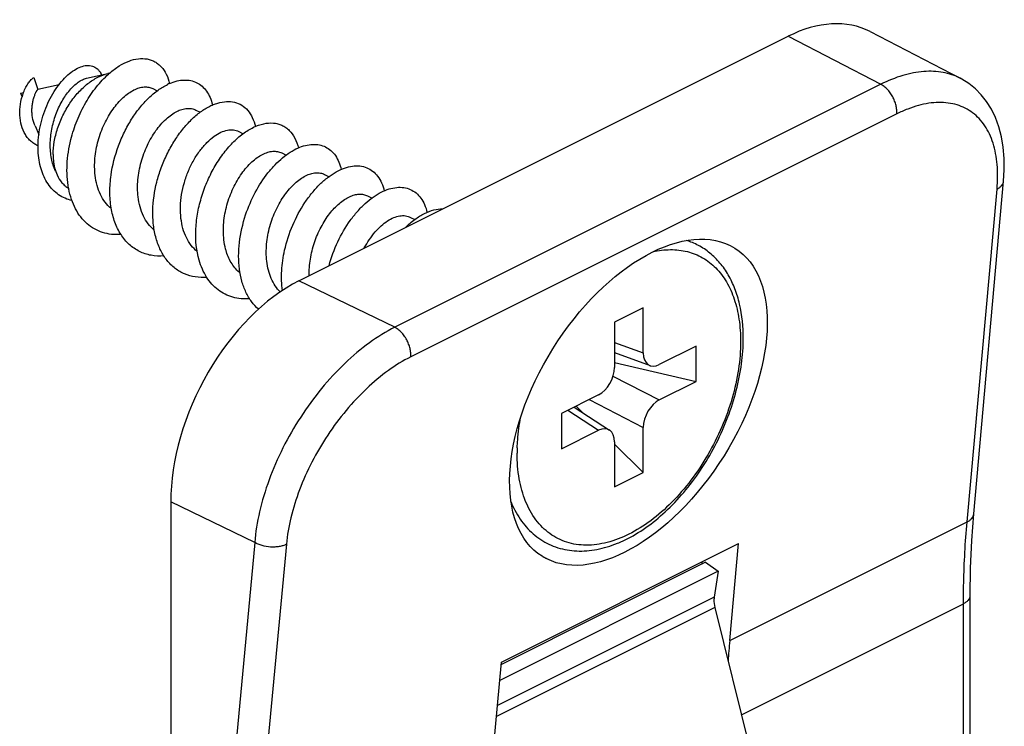
# Model space of a CAD drawing. Units: millimetres. Extents: x 697 to 1538, y -6 to 588.
# Drawn here: x 1084 to 1106, y 470 to 486 of the extents above; entities that cross this region are included whole.
import ezdxf

# ---------------------------------------------------------------- set-up
doc = ezdxf.new("R2010")
doc.units = ezdxf.units.MM
doc.header["$LTSCALE"] = 19.36
doc.layers.get('0').update_dxf_attribs({"linetype": 'CONTINUOUS'})

msp = doc.modelspace()

# ---------------------------------------------------------------- linework, layer by layer
at = {"color": 7, "linetype": 'Continuous'}
for p, q in [((1090.119, 480.299), (1100.922, 485.7)), ((1102.73, 485.804), (1104.719, 484.775)), ((1084.266, 484.79), (1084.357, 484.527)), ((1085.433, 484.773), (1085.902, 484.878)), ((1084.356, 484.531), (1084.83, 484.638)), ((1083.971, 484.444), (1084.04, 484.46)), ((1083.971, 484.444), (1084.008, 484.361)), ((1086.898, 484.546), (1086.994, 484.498)), ((1087.845, 484.072), (1087.943, 484.023)), ((1084.294, 483.724), (1084.382, 483.529)), ((1088.793, 483.599), (1088.893, 483.548)), ((1089.74, 483.125), (1089.842, 483.074)), ((1090.688, 482.651), (1090.79, 482.6)), ((1105.019, 475.153), (1105.68, 482.505)), ((1091.635, 482.177), (1091.736, 482.127)), ((1092.583, 481.703), (1092.679, 481.655)), ((1097.724, 479.705), (1097.087, 479.386)), ((1097.724, 478.708), (1097.724, 479.705)), ((1097.087, 479.386), (1097.087, 478.39)), ((1097.087, 478.715), (1097.873, 478.429)), ((1098.89, 478.859), (1098.077, 478.452)), ((1098.89, 478.08), (1098.89, 478.859)), ((1097.087, 478.495), (1098.89, 478.08)), ((1098.077, 477.673), (1098.89, 478.08)), ((1096.735, 477.781), (1095.921, 477.374)), ((1096.2, 477.514), (1096.977, 477.005)), ((1096.24, 477.534), (1096.379, 477.396)), ((1095.921, 477.374), (1095.921, 476.595)), ((1095.921, 476.595), (1096.735, 477.002)), ((1097.724, 476.067), (1097.724, 477.064)), ((1097.087, 476.746), (1097.087, 475.749)), ((1097.087, 476.696), (1097.724, 476.067)), ((1097.087, 475.749), (1097.724, 476.067)), ((1087.29, 475.42), (1087.29, 375.827)), ((1094.595, 471.883), (1099.828, 474.499)), ((1099.632, 472.356), (1099.828, 474.499)), ((1095.59, 474.174), (1095.596, 474.172)), ((1099.1, 474.087), (1094.59, 471.832)), ((1099.008, 474.089), (1099.047, 474.061)), ((1099.1, 474.087), (1099.379, 473.888)), ((1099.379, 473.888), (1094.558, 471.477)), ((1099.379, 473.888), (1099.29, 473.315)), ((1104.94, 466.778), (1104.94, 473.349)), ((1099.304, 473.091), (1100.562, 467.998)), ((1094.399, 469.74), (1094.595, 471.883))]:
    msp.add_line(p, q, dxfattribs=at)
at = {"color": 9, "linetype": 'Continuous'}
for p, q in [((1100.922, 485.7), (1102.967, 484.641)), ((1102.967, 484.641), (1092.237, 479.276)), ((1103.319, 483.986), (1092.588, 478.621)), ((1104.872, 474.976), (1105.534, 482.328)), ((1092.237, 479.276), (1090.119, 480.299)), ((1097.087, 478.939), (1097.724, 478.708)), ((1097.054, 478.198), (1098.077, 477.673)), ((1096.529, 477.678), (1097.724, 477.064)), ((1096.06, 477.444), (1096.735, 477.002)), ((1089.144, 474.525), (1087.29, 475.42)), ((1099.632, 472.356), (1104.872, 474.976)), ((1089.144, 474.525), (1088.459, 467.161)), ((1089.843, 474.483), (1089.158, 467.119)), ((1099.29, 473.315), (1094.507, 470.923)), ((1099.304, 473.091), (1094.485, 470.682)), ((1099.89, 470.72), (1104.793, 473.172)), ((1104.793, 466.976), (1104.793, 473.172))]:
    msp.add_line(p, q, dxfattribs=at)
at = {"color": 7, "linetype": 'Continuous'}
for points in [[(1105.68, 482.505), (1105.694, 482.75), (1105.692, 483.005), (1105.671, 483.25), (1105.631, 483.484), (1105.574, 483.703), (1105.499, 483.906), (1105.409, 484.091), (1105.304, 484.259), (1105.186, 484.409), (1105.055, 484.542), (1104.912, 484.657), (1104.758, 484.754), (1104.719, 484.775)], [(1104.94, 473.349), (1104.948, 473.955), (1104.975, 474.567), (1105.019, 475.153)]]:
    msp.add_lwpolyline(points, dxfattribs=at)
for centre, radius, start, end in [((1086.074, 484.115), 0.782, 99.7681, 102.681), ((1087.217, 483.41), 1.953, 130.8668, 131.7215), ((1087.735, 483.578), 1.178, 113.4664, 115.7979), ((1086.905, 482.694), 1.902, 190.5724, 191.0768), ((1096.104, 475.595), 1.512, 246.8432, 250.1288), ((1118.422, 470.639), 18.869, 174.7794, 176.1548)]:
    msp.add_arc(centre, radius, start, end, dxfattribs=at)
at = {"color": 9, "linetype": 'Continuous'}
msp.add_arc((1098.703, 476.493), 3.764, 178.2109, 179.9961, dxfattribs=at)
at = {"color": 7, "linetype": 'Continuous'}
for centre, major_axis, ratio, start_param, end_param in [((1100.922, 482.236), (1.789, 3.578), 0.612391, -0.008546, 0.684883), ((1090.119, 476.835), (1.789, 3.578), 0.612391, 0.684883, 2.25568), ((1098.078, 478.887), (0.225, 0.449), 0.609836, -4.024628, -2.458067), ((1096.733, 478.214), (0.223, 0.447), 0.614918, -2.455695, -0.889134), ((1098.078, 477.239), (0.223, 0.447), 0.614918, 0.685897, 2.252458), ((1096.733, 476.567), (0.225, 0.449), 0.609836, 5.40015, 6.966711)]:
    msp.add_ellipse(centre, major_axis=major_axis, ratio=ratio, start_param=start_param, end_param=end_param, dxfattribs=at)
msp.add_ellipse((1097.617, 477.621), major_axis=(2.126, 3.403), ratio=0.555335, dxfattribs=at)
for points, knots in [([(1085.939, 484.887), (1086.007, 484.945), (1086.143, 485.047), (1086.358, 485.157), (1086.568, 485.213), (1086.737, 485.211), (1086.858, 485.179), (1086.941, 485.141), (1087.017, 485.09), (1087.11, 485.003), (1087.205, 484.859), (1087.249, 484.726), (1087.266, 484.654)], [0, 0, 0, 0, 0.157695, 0.299163, 0.425088, 0.538557, 0.592521, 0.645747, 0.699234, 0.753954, 0.870219, 1, 1, 1, 1]), ([(1084.363, 483.17), (1084.356, 483.327), (1084.381, 483.65), (1084.492, 484.037), (1084.625, 484.328), (1084.742, 484.527), (1084.872, 484.701), (1085.011, 484.845), (1085.153, 484.956), (1085.296, 485.029), (1085.433, 485.063), (1085.541, 485.054), (1085.614, 485.023), (1085.663, 484.99), (1085.706, 484.947), (1085.739, 484.898), (1085.755, 484.863), (1085.762, 484.847)], [0, 0, 0, 0, 0.0724986, 0.1473551, 0.1841772, 0.2196517, 0.2531012, 0.283912, 0.3116033, 0.3359287, 0.3570349, 0.3756843, 0.3845829, 0.3934907, 0.4026597, 0.4123191, 0.4204119, 0.4204119, 0.4204119, 0.4204119]), ([(1084.041, 484.462), (1084.055, 484.501), (1084.087, 484.573), (1084.144, 484.668), (1084.202, 484.741), (1084.245, 484.778), (1084.266, 484.79)], [0, 0, 0, 0, 0.308166, 0.583893, 0.817209, 1, 1, 1, 1]), ([(1084.743, 482.726), (1084.703, 482.814), (1084.645, 483.009), (1084.621, 483.322), (1084.656, 483.65), (1084.744, 483.971), (1084.878, 484.264), (1085.022, 484.474), (1085.149, 484.609), (1085.244, 484.686), (1085.337, 484.742), (1085.402, 484.766), (1085.433, 484.773)], [0, 0, 0, 0, 0.123119, 0.25645, 0.397087, 0.539898, 0.678261, 0.804943, 0.861855, 0.913523, 0.959563, 1, 1, 1, 1]), ([(1084.695, 483.092), (1084.695, 483.186), (1084.714, 483.381), (1084.787, 483.671), (1084.904, 483.958), (1085.059, 484.226), (1085.244, 484.463), (1085.451, 484.658), (1085.67, 484.802), (1085.826, 484.861), (1085.902, 484.878)], [0, 0, 0, 0, 0.123424, 0.254941, 0.390873, 0.527049, 0.659268, 0.783773, 0.897762, 1, 1, 1, 1]), ([(1085.086, 483.42), (1085.122, 483.564), (1085.214, 483.845), (1085.405, 484.238), (1085.638, 484.583), (1085.821, 484.782), (1085.918, 484.868)], [0, 0, 0, 0, 0.263553, 0.523501, 0.771482, 1, 1, 1, 1]), ([(1085.622, 482.629), (1085.607, 482.754), (1085.607, 483.014), (1085.679, 483.399), (1085.815, 483.766), (1086.001, 484.088), (1086.19, 484.31), (1086.352, 484.443), (1086.47, 484.516), (1086.587, 484.564), (1086.699, 484.586), (1086.804, 484.582), (1086.869, 484.561), (1086.898, 484.546)], [0, 0, 0, 0, 0.144769, 0.296196, 0.447651, 0.591739, 0.721561, 0.779556, 0.8324, 0.880122, 0.923184, 0.962606, 1, 1, 1, 1]), ([(1085.973, 482.634), (1086.004, 482.854), (1086.088, 483.179), (1086.262, 483.585), (1086.42, 483.868), (1086.6, 484.121), (1086.796, 484.338), (1087.002, 484.513), (1087.149, 484.603), (1087.222, 484.638)], [0, 0, 0, 0, 0.272016, 0.408409, 0.54164, 0.669316, 0.789297, 0.899874, 1, 1, 1, 1]), ([(1087.266, 484.658), (1087.319, 484.681), (1087.424, 484.718), (1087.582, 484.741), (1087.732, 484.729), (1087.869, 484.682), (1087.989, 484.601), (1088.088, 484.489), (1088.165, 484.348), (1088.199, 484.242), (1088.212, 484.186)], [0, 0, 0, 0, 0.139653, 0.267508, 0.386302, 0.500107, 0.613896, 0.732643, 0.860429, 1, 1, 1, 1]), ([(1084.361, 483.281), (1084.336, 483.292), (1084.282, 483.319), (1084.207, 483.373), (1084.137, 483.445), (1084.057, 483.559), (1083.985, 483.732), (1083.951, 483.963), (1083.965, 484.203), (1084.004, 484.36), (1084.041, 484.462)], [0.7984713, 0.7984713, 0.7984713, 0.7984713, 0.8110457, 0.82586, 0.8410335, 0.8567409, 0.8900769, 0.9260154, 0.9634, 1, 1, 1, 1]), ([(1084.233, 483.955), (1084.229, 483.987), (1084.225, 484.051), (1084.229, 484.146), (1084.239, 484.223), (1084.251, 484.281), (1084.262, 484.322), (1084.273, 484.361), (1084.286, 484.396), (1084.299, 484.428), (1084.31, 484.453), (1084.319, 484.47), (1084.325, 484.482), (1084.332, 484.492), (1084.337, 484.502), (1084.342, 484.509), (1084.346, 484.514), (1084.348, 484.517), (1084.351, 484.52), (1084.353, 484.522), (1084.354, 484.524), (1084.355, 484.525), (1084.356, 484.526), (1084.356, 484.526), (1084.357, 484.527), (1084.357, 484.527), (1084.357, 484.527)], [0, 0, 0, 0, 0.160944, 0.320631, 0.475324, 0.549444, 0.620582, 0.688083, 0.75126, 0.809408, 0.86181, 0.885634, 0.907752, 0.928079, 0.946529, 0.96302, 0.970508, 0.977476, 0.983917, 0.989823, 0.992554, 0.995191, 0.996478, 0.997635, 0.998887, 1, 1, 1, 1]), ([(1086.896, 481.853), (1086.901, 482.065), (1086.948, 482.385), (1087.074, 482.794), (1087.201, 483.092), (1087.353, 483.369), (1087.526, 483.619), (1087.715, 483.836), (1087.915, 484.013), (1088.089, 484.127), (1088.228, 484.193), (1088.358, 484.239), (1088.517, 484.269), (1088.701, 484.254), (1088.864, 484.185), (1089, 484.066), (1089.102, 483.903), (1089.144, 483.777), (1089.16, 483.709)], [0, 0, 0, 0, 0.156928, 0.237647, 0.318029, 0.396689, 0.472283, 0.543595, 0.609631, 0.66974, 0.697527, 0.723821, 0.772249, 0.816464, 0.858737, 0.901849, 0.948353, 1, 1, 1, 1]), ([(1084.294, 483.724), (1084.287, 483.741), (1084.257, 483.816), (1084.24, 483.895), (1084.233, 483.955)], [0, 0, 0, 0, 0.243487, 1, 1, 1, 1]), ([(1086.569, 482.155), (1086.555, 482.28), (1086.554, 482.54), (1086.627, 482.925), (1086.763, 483.292), (1086.948, 483.614), (1087.137, 483.836), (1087.3, 483.969), (1087.418, 484.042), (1087.534, 484.09), (1087.646, 484.112), (1087.751, 484.108), (1087.816, 484.087), (1087.845, 484.072)], [0, 0, 0, 0, 0.14477, 0.296203, 0.447659, 0.591732, 0.721546, 0.779543, 0.832393, 0.880119, 0.923184, 0.962608, 1, 1, 1, 1]), ([(1087.917, 480.759), (1087.856, 480.97), (1087.825, 481.315), (1087.874, 481.774), (1087.958, 482.131), (1088.082, 482.477), (1088.243, 482.802), (1088.433, 483.095), (1088.646, 483.347), (1088.872, 483.548), (1089.103, 483.694), (1089.332, 483.778), (1089.519, 483.795), (1089.655, 483.772), (1089.747, 483.739), (1089.833, 483.69), (1089.936, 483.602), (1090.042, 483.451), (1090.091, 483.31), (1090.109, 483.233)], [0, 0, 0, 0, 0.141267, 0.217855, 0.296619, 0.375945, 0.454093, 0.529328, 0.600055, 0.664973, 0.723254, 0.77479, 0.820498, 0.841885, 0.862752, 0.883539, 0.904697, 0.949579, 1, 1, 1, 1]), ([(1087.517, 481.681), (1087.496, 481.855), (1087.508, 482.125), (1087.586, 482.473), (1087.676, 482.728), (1087.793, 482.966), (1087.93, 483.177), (1088.081, 483.355), (1088.194, 483.453), (1088.251, 483.494)], [0, 0, 0, 0, 0.257465, 0.391729, 0.525762, 0.656468, 0.780808, 0.896034, 1, 1, 1, 1]), ([(1088.251, 483.494), (1088.298, 483.527), (1088.39, 483.583), (1088.535, 483.632), (1088.672, 483.641), (1088.756, 483.617), (1088.793, 483.598)], [0, 0, 0, 0, 0.296313, 0.556751, 0.78718, 1, 1, 1, 1]), ([(1085.035, 482.345), (1085.003, 482.516), (1084.985, 482.88), (1085.041, 483.238), (1085.086, 483.42)], [0, 0, 0, 0, 0.482472, 1, 1, 1, 1]), ([(1088.945, 481.759), (1089.002, 481.93), (1089.14, 482.253), (1089.375, 482.617), (1089.589, 482.864), (1089.754, 483.018), (1089.923, 483.142), (1090.092, 483.235), (1090.259, 483.295), (1090.42, 483.32), (1090.572, 483.309), (1090.71, 483.262), (1090.832, 483.18), (1090.932, 483.065), (1091.009, 482.922), (1091.043, 482.815), (1091.056, 482.758)], [0, 0, 0, 0, 0.169534, 0.331197, 0.406828, 0.477914, 0.543916, 0.604559, 0.659924, 0.710546, 0.757505, 0.802435, 0.847341, 0.894232, 0.944754, 1, 1, 1, 1]), ([(1085.11, 482.072), (1085.058, 482.084), (1084.954, 482.118), (1084.812, 482.198), (1084.685, 482.306), (1084.538, 482.488), (1084.408, 482.779), (1084.369, 483.035), (1084.363, 483.17)], [0, 0, 0, 0, 0.11354, 0.226642, 0.34165, 0.460712, 0.716325, 1, 1, 1, 1]), ([(1084.695, 483.092), (1084.695, 483.05), (1084.702, 482.896), (1084.736, 482.741), (1084.782, 482.638)], [0, 0, 0, 0, 0.269847, 1, 1, 1, 1]), ([(1088.464, 481.208), (1088.45, 481.333), (1088.449, 481.593), (1088.522, 481.978), (1088.658, 482.344), (1088.843, 482.667), (1089.032, 482.888), (1089.195, 483.022), (1089.313, 483.094), (1089.429, 483.142), (1089.541, 483.165), (1089.646, 483.161), (1089.711, 483.139), (1089.74, 483.125)], [0, 0, 0, 0, 0.144768, 0.2962, 0.447654, 0.591729, 0.721548, 0.779546, 0.832396, 0.880121, 0.923186, 0.962608, 1, 1, 1, 1]), ([(1089.806, 480.977), (1089.849, 481.166), (1089.967, 481.532), (1090.191, 481.951), (1090.407, 482.244), (1090.578, 482.433), (1090.756, 482.589), (1090.938, 482.711), (1091.119, 482.795), (1091.296, 482.84), (1091.464, 482.844), (1091.619, 482.807), (1091.755, 482.728), (1091.867, 482.61), (1091.953, 482.459), (1091.99, 482.345), (1092.004, 482.284)], [0, 0, 0, 0, 0.166224, 0.328549, 0.405555, 0.478413, 0.54634, 0.60881, 0.665649, 0.717163, 0.764265, 0.808552, 0.852174, 0.897432, 0.946273, 1, 1, 1, 1]), ([(1084.782, 482.638), (1084.81, 482.577), (1084.862, 482.491), (1084.955, 482.399), (1085.007, 482.363), (1085.034, 482.348)], [0, 0, 0, 0, 0.518047, 0.761857, 1, 1, 1, 1]), ([(1085.975, 481.899), (1085.926, 481.939), (1085.835, 482.035), (1085.731, 482.208), (1085.658, 482.409), (1085.63, 482.554), (1085.622, 482.629)], [0, 0, 0, 0, 0.229143, 0.470436, 0.727203, 1, 1, 1, 1]), ([(1087.141, 480.851), (1087.047, 480.844), (1086.859, 480.851), (1086.593, 480.938), (1086.363, 481.097), (1086.179, 481.321), (1086.045, 481.598), (1085.965, 481.919), (1085.939, 482.27), (1085.956, 482.512), (1085.973, 482.634)], [0, 0, 0, 0, 0.115076, 0.225338, 0.335543, 0.450465, 0.573615, 0.706629, 0.849315, 1, 1, 1, 1]), ([(1089.412, 480.734), (1089.397, 480.859), (1089.397, 481.119), (1089.469, 481.504), (1089.605, 481.871), (1089.791, 482.193), (1089.98, 482.415), (1090.143, 482.548), (1090.261, 482.621), (1090.377, 482.669), (1090.489, 482.691), (1090.594, 482.687), (1090.659, 482.665), (1090.688, 482.651)], [0, 0, 0, 0, 0.14477, 0.296198, 0.447659, 0.591747, 0.721563, 0.779555, 0.8324, 0.880122, 0.923183, 0.962605, 1, 1, 1, 1]), ([(1086.192, 481.325), (1086.123, 481.319), (1085.985, 481.321), (1085.786, 481.362), (1085.602, 481.442), (1085.438, 481.559), (1085.297, 481.71), (1085.182, 481.892), (1085.093, 482.1), (1085.054, 482.251), (1085.039, 482.329)], [0, 0, 0, 0, 0.123657, 0.242705, 0.359635, 0.477257, 0.598279, 0.7249, 0.858585, 1, 1, 1, 1]), ([(1090.348, 480.414), (1090.345, 480.536), (1090.364, 480.785), (1090.454, 481.148), (1090.598, 481.486), (1090.784, 481.779), (1090.967, 481.978), (1091.121, 482.095), (1091.233, 482.159), (1091.342, 482.2), (1091.448, 482.218), (1091.547, 482.212), (1091.608, 482.191), (1091.635, 482.177)], [0, 0, 0, 0, 0.149224, 0.302645, 0.453895, 0.596297, 0.723877, 0.780839, 0.832855, 0.880031, 0.922866, 0.962356, 1, 1, 1, 1]), ([(1090.787, 480.635), (1090.835, 480.816), (1090.964, 481.165), (1091.193, 481.561), (1091.408, 481.834), (1091.577, 482.008), (1091.752, 482.15), (1091.928, 482.26), (1092.104, 482.333), (1092.274, 482.369), (1092.435, 482.367), (1092.583, 482.326), (1092.712, 482.245), (1092.82, 482.129), (1092.902, 481.982), (1092.937, 481.871), (1092.951, 481.811)], [0, 0, 0, 0, 0.167816, 0.329992, 0.406457, 0.478588, 0.545706, 0.607395, 0.663588, 0.714689, 0.761688, 0.806198, 0.850313, 0.896208, 0.945699, 1, 1, 1, 1]), ([(1086.926, 481.422), (1086.877, 481.462), (1086.785, 481.558), (1086.68, 481.732), (1086.605, 481.934), (1086.578, 482.08), (1086.569, 482.155)], [0, 0, 0, 0, 0.229077, 0.470301, 0.727069, 1, 1, 1, 1]), ([(1088.089, 480.377), (1088.004, 480.371), (1087.835, 480.376), (1087.594, 480.443), (1087.379, 480.569), (1087.199, 480.748), (1087.058, 480.975), (1086.958, 481.241), (1086.902, 481.538), (1086.893, 481.747), (1086.896, 481.853)], [0, 0, 0, 0, 0.118276, 0.231719, 0.344161, 0.459666, 0.581609, 0.712079, 0.851744, 1, 1, 1, 1]), ([(1089.229, 479.673), (1089.172, 479.723), (1089.066, 479.841), (1088.943, 480.052), (1088.854, 480.294), (1088.801, 480.563), (1088.784, 480.851), (1088.809, 481.257), (1088.879, 481.561), (1088.945, 481.759)], [0, 0, 0, 0, 0.103276, 0.212135, 0.327948, 0.451148, 0.581326, 0.717394, 1, 1, 1, 1]), ([(1091.564, 481.027), (1091.632, 481.152), (1091.747, 481.326), (1091.932, 481.517), (1092.07, 481.625), (1092.209, 481.7), (1092.343, 481.74), (1092.471, 481.744), (1092.549, 481.721), (1092.583, 481.703)], [0, 0, 0, 0, 0.321919, 0.466885, 0.598542, 0.716131, 0.820236, 0.913303, 1, 1, 1, 1]), ([(1092.475, 481.48), (1092.54, 481.544), (1092.671, 481.658), (1092.881, 481.791), (1093.089, 481.873), (1093.229, 481.893), (1093.295, 481.893)], [0, 0, 0, 0, 0.290469, 0.553711, 0.789249, 1, 1, 1, 1]), ([(1087.876, 480.946), (1087.826, 480.987), (1087.734, 481.082), (1087.628, 481.257), (1087.553, 481.46), (1087.526, 481.606), (1087.517, 481.681)], [0, 0, 0, 0, 0.229033, 0.470214, 0.726996, 1, 1, 1, 1]), ([(1088.521, 480.94), (1088.514, 480.961), (1088.489, 481.049), (1088.472, 481.139), (1088.464, 481.208)], [0, 0, 0, 0, 0.243427, 1, 1, 1, 1]), ([(1099.931, 479.031), (1099.931, 479.285), (1099.895, 479.66), (1099.755, 480.124), (1099.611, 480.431), (1099.427, 480.698), (1099.204, 480.92), (1098.95, 481.089), (1098.765, 481.165), (1098.671, 481.193)], [0, 0, 0, 0, 0.2830533, 0.4141814, 0.5388666, 0.6581709, 0.7735914, 0.8868962, 0.9952671, 0.9952671, 0.9952671, 0.9952671]), ([(1088.824, 480.473), (1088.789, 480.5), (1088.723, 480.563), (1088.61, 480.714), (1088.55, 480.847), (1088.521, 480.94)], [0, 0, 0, 0, 0.236541, 0.480853, 1, 1, 1, 1]), ([(1089.756, 480.087), (1089.737, 480.231), (1089.73, 480.531), (1089.773, 480.827), (1089.806, 480.977)], [0, 0, 0, 0, 0.485941, 1, 1, 1, 1]), ([(1089.036, 479.903), (1088.972, 479.899), (1088.845, 479.899), (1088.66, 479.933), (1088.488, 479.999), (1088.332, 480.097), (1088.194, 480.225), (1088.077, 480.38), (1087.983, 480.56), (1087.936, 480.691), (1087.917, 480.759)], [0, 0, 0, 0, 0.125434, 0.246397, 0.364973, 0.48356, 0.604548, 0.730007, 0.861565, 1, 1, 1, 1]), ([(1089.708, 480.055), (1089.667, 480.096), (1089.592, 480.189), (1089.505, 480.352), (1089.443, 480.536), (1089.42, 480.666), (1089.412, 480.734)], [0, 0, 0, 0, 0.230465, 0.472852, 0.729356, 1, 1, 1, 1]), ([(1094.794, 475.441), (1094.85, 475.3), (1094.955, 475.099), (1095.136, 474.865), (1095.288, 474.713), (1095.456, 474.585), (1095.639, 474.481), (1095.835, 474.404), (1096.041, 474.354), (1096.256, 474.332), (1096.554, 474.337), (1096.858, 474.398), (1097.157, 474.504), (1097.467, 474.647), (1097.847, 474.886), (1098.277, 475.249), (1098.678, 475.684), (1099.038, 476.178), (1099.349, 476.718), (1099.601, 477.288), (1099.787, 477.872), (1099.903, 478.455), (1099.931, 478.842), (1099.931, 479.031)], [0, 0, 0, 0, 0.053906, 0.079762, 0.105072, 0.130015, 0.154788, 0.179589, 0.204615, 0.230061, 0.256102, 0.310503, 0.339173, 0.368891, 0.431503, 0.498225, 0.56843, 0.641164, 0.715251, 0.789407, 0.862345, 0.932869, 1, 1, 1, 1]), ([(1099.29, 473.315), (1099.287, 473.297), (1099.28, 473.223), (1099.29, 473.147), (1099.304, 473.091)], [0, 0, 0, 0, 0.232467, 1, 1, 1, 1])]:
    msp.add_open_spline(points, degree=3, knots=knots, dxfattribs=at)
at = {"color": 9, "linetype": 'Continuous'}
for points, knots in [([(1104.719, 484.775), (1104.661, 484.805), (1104.537, 484.857), (1104.34, 484.908), (1104.131, 484.931), (1103.912, 484.927), (1103.683, 484.896), (1103.361, 484.816), (1103.123, 484.719), (1102.967, 484.641)], [0, 0, 0, 0, 0.108352, 0.219197, 0.334012, 0.454021, 0.580153, 0.713044, 1, 1, 1, 1]), ([(1103.319, 483.986), (1103.322, 484.017), (1103.321, 484.08), (1103.306, 484.175), (1103.275, 484.273), (1103.232, 484.367), (1103.178, 484.455), (1103.114, 484.532), (1103.044, 484.596), (1102.993, 484.628), (1102.967, 484.641)], [0, 0, 0, 0, 0.115976, 0.240857, 0.371923, 0.505804, 0.638857, 0.76752, 0.888665, 1, 1, 1, 1]), ([(1105.534, 482.328), (1105.542, 482.42), (1105.551, 482.6), (1105.541, 482.863), (1105.508, 483.11), (1105.451, 483.337), (1105.371, 483.544), (1105.269, 483.727), (1105.144, 483.885), (1104.999, 484.016), (1104.834, 484.118), (1104.652, 484.191), (1104.455, 484.233), (1104.244, 484.245), (1104.023, 484.225), (1103.792, 484.176), (1103.555, 484.096), (1103.398, 484.026), (1103.319, 483.986)], [0, 0, 0, 0, 0.07694, 0.149811, 0.218558, 0.283277, 0.344255, 0.401988, 0.457193, 0.510794, 0.563867, 0.617545, 0.672906, 0.730879, 0.792185, 0.85732, 0.926562, 1, 1, 1, 1]), ([(1105.534, 482.328), (1105.554, 482.338), (1105.592, 482.361), (1105.638, 482.404), (1105.669, 482.452), (1105.678, 482.488), (1105.68, 482.505)], [0, 0, 0, 0, 0.289012, 0.547789, 0.781276, 1, 1, 1, 1]), ([(1097.938, 480.943), (1098.064, 480.972), (1098.318, 481.005), (1098.636, 480.971), (1098.871, 480.894), (1099.036, 480.814), (1099.188, 480.711), (1099.377, 480.544), (1099.577, 480.277), (1099.748, 479.889), (1099.851, 479.443), (1099.872, 479.125), (1099.872, 478.96)], [0.0050301, 0.0050301, 0.0050301, 0.0050301, 0.1235591, 0.2388135, 0.2947352, 0.3502746, 0.4060964, 0.4628477, 0.5811935, 0.7091724, 0.8486716, 1, 1, 1, 1]), ([(1092.237, 479.276), (1092.042, 479.178), (1091.654, 478.936), (1091.113, 478.479), (1090.604, 477.926), (1090.147, 477.3), (1089.758, 476.624), (1089.452, 475.922), (1089.24, 475.222), (1089.163, 474.752), (1089.144, 474.525)], [0, 0, 0, 0, 0.111196, 0.232291, 0.360803, 0.493612, 0.627279, 0.758325, 0.88349, 1, 1, 1, 1]), ([(1092.588, 478.621), (1092.591, 478.651), (1092.591, 478.714), (1092.575, 478.81), (1092.545, 478.907), (1092.502, 479.002), (1092.447, 479.09), (1092.384, 479.167), (1092.314, 479.23), (1092.263, 479.263), (1092.237, 479.276)], [0, 0, 0, 0, 0.115976, 0.240857, 0.371923, 0.505804, 0.638857, 0.76752, 0.888665, 1, 1, 1, 1]), ([(1099.872, 478.96), (1099.872, 478.755), (1099.837, 478.332), (1099.696, 477.699), (1099.468, 477.066), (1099.163, 476.458), (1098.792, 475.898), (1098.369, 475.406), (1097.909, 475.001), (1097.429, 474.698), (1096.945, 474.509), (1096.544, 474.452), (1096.244, 474.475), (1096.034, 474.524), (1095.838, 474.604), (1095.657, 474.715), (1095.493, 474.855), (1095.296, 475.083), (1095.103, 475.44), (1094.966, 475.942), (1094.939, 476.304), (1094.939, 476.493)], [0, 0, 0, 0, 0.068686, 0.141533, 0.217028, 0.293412, 0.36886, 0.441621, 0.510182, 0.573445, 0.630935, 0.683047, 0.707566, 0.731385, 0.754843, 0.778311, 0.802158, 0.826721, 0.878957, 0.936591, 1, 1, 1, 1]), ([(1092.588, 478.621), (1092.417, 478.536), (1092.076, 478.324), (1091.6, 477.925), (1091.15, 477.444), (1090.745, 476.898), (1090.399, 476.309), (1090.126, 475.699), (1089.934, 475.089), (1089.862, 474.681), (1089.843, 474.483)], [0, 0, 0, 0, 0.111444, 0.232837, 0.361615, 0.494589, 0.628276, 0.759171, 0.884003, 1, 1, 1, 1]), ([(1094.941, 476.611), (1094.943, 476.67), (1094.955, 476.899), (1094.986, 477.127), (1095.018, 477.294)], [0, 0, 0, 0, 0.2429033, 0.9393409, 0.9393409, 0.9393409, 0.9393409]), ([(1104.872, 474.976), (1104.893, 474.987), (1104.93, 475.009), (1104.977, 475.052), (1105.008, 475.1), (1105.017, 475.136), (1105.019, 475.153)], [0, 0, 0, 0, 0.289012, 0.547789, 0.781276, 1, 1, 1, 1]), ([(1104.793, 473.172), (1104.793, 473.325), (1104.8, 473.927), (1104.832, 474.529), (1104.872, 474.976)], [0, 0, 0, 0, 0.254433, 1, 1, 1, 1]), ([(1089.843, 474.483), (1089.819, 474.471), (1089.767, 474.45), (1089.682, 474.43), (1089.59, 474.421), (1089.463, 474.422), (1089.337, 474.443), (1089.221, 474.483), (1089.168, 474.51), (1089.144, 474.525)], [0, 0, 0, 0, 0.11108, 0.231922, 0.360155, 0.492767, 0.757245, 0.88284, 1, 1, 1, 1]), ([(1104.793, 473.172), (1104.815, 473.183), (1104.854, 473.206), (1104.902, 473.249), (1104.932, 473.297), (1104.94, 473.332), (1104.94, 473.349)], [0, 0, 0, 0, 0.302578, 0.565487, 0.793432, 1, 1, 1, 1])]:
    msp.add_open_spline(points, degree=3, knots=knots, dxfattribs=at)

doc.saveas('drawing.dxf')
